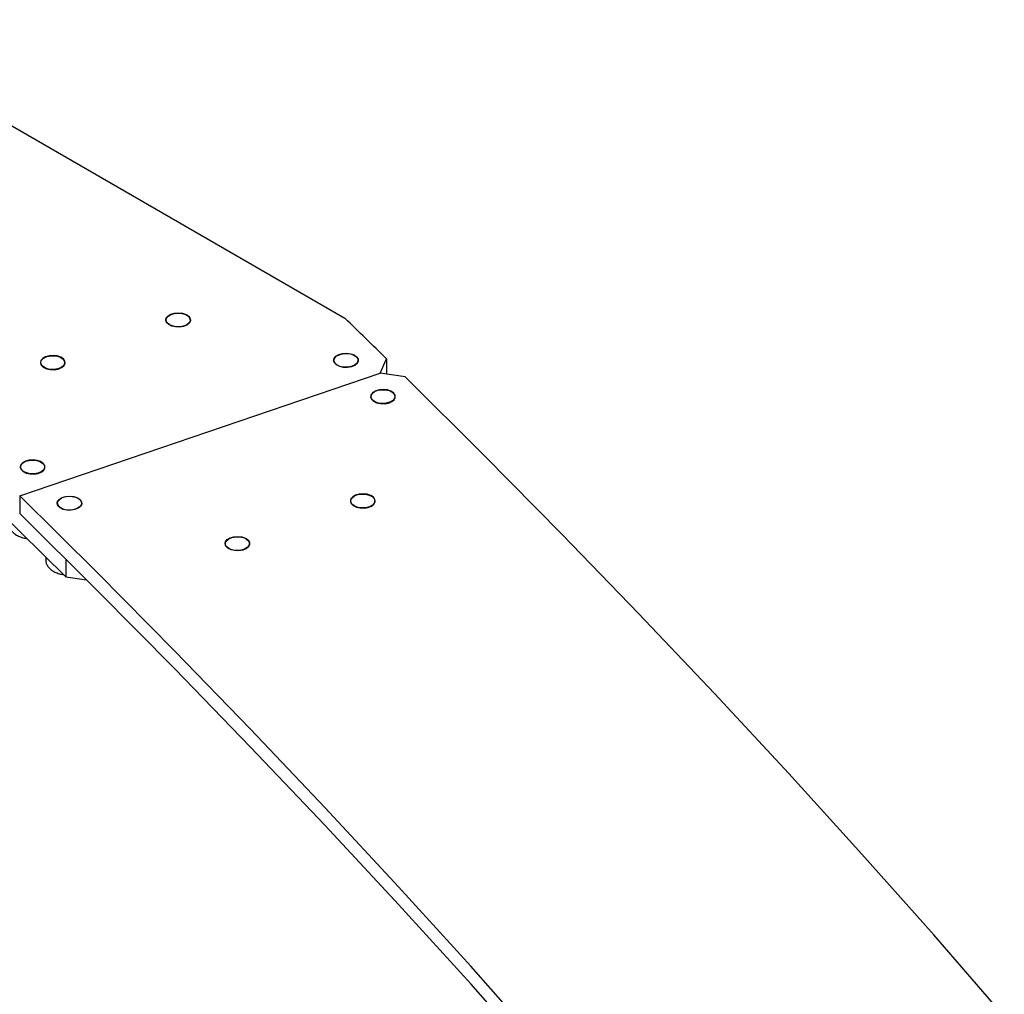
# Model space of a CAD drawing. Units: millimetres. Extents: x 0 to 840, y 0 to 297.
# Drawn here: x 801 to 812, y 110 to 121 of the extents above; entities that cross this region are included whole.
import ezdxf

# ---------------------------------------------------------------- set-up
doc = ezdxf.new("R2010")
doc.units = ezdxf.units.MM
doc.linetypes.add('SLD-Solid', pattern=[0])
doc.layers.add('ШАБЛОН2', color=150, linetype='SLD-Solid')

msp = doc.modelspace()

# ---------------------------------------------------------------- linework, layer by layer
at = {"layer": 'ШАБЛОН2', "linetype": 'SLD-Solid', "lineweight": 25}
for p, q in [((736.7073169, 157.1420245), (804.9695203, 117.7350933)), ((803.0956279, 117.7890426), (803.1387789, 117.7925561)), ((803.096634, 117.7914063), (803.1410599, 117.7946031)), ((803.1387789, 117.7925561), (803.181568, 117.7877908)), ((803.1410599, 117.7946031), (803.1848768, 117.7892993)), ((802.9995559, 117.7129146), (803.0050936, 117.7385611)), ((803.0087433, 117.6876196), (802.9995559, 117.7129146)), ((803.0032781, 117.7117714), (803.007971, 117.7367821)), ((803.0129068, 117.6872361), (803.0032781, 117.7117714)), ((803.0050936, 117.7385611), (803.0247563, 117.7617801)), ((803.007971, 117.7367821), (803.0264772, 117.7595581)), ((803.0316603, 117.6654174), (803.0087433, 117.6876196)), ((803.035814, 117.665835), (803.0129068, 117.6872361)), ((803.0247563, 117.7617801), (803.0564132, 117.7800552)), ((803.0264772, 117.7595581), (803.0567912, 117.7776311)), ((803.0418177, 117.7701883), (803.0392575, 117.7687099)), ((803.0564132, 117.7800552), (803.096634, 117.7914063)), ((803.0567912, 117.7776311), (803.0956279, 117.7890426)), ((803.181568, 117.7877908), (803.2193584, 117.775263)), ((803.1848768, 117.7892993), (803.2233364, 117.7760697)), ((803.2193584, 117.775263), (803.2480549, 117.7563305)), ((803.2233364, 117.7760697), (803.252271, 117.7563477)), ((803.2316218, 117.7687099), (803.2290617, 117.7701883)), ((803.2480549, 117.7563305), (803.2645478, 117.7330447)), ((803.252271, 117.7563477), (803.2685452, 117.7322708)), ((803.2670498, 117.7079291), (803.2552898, 117.6837054)), ((803.2703953, 117.7064478), (803.2576209, 117.6816772)), ((803.2645478, 117.7330447), (803.2670498, 117.7079291)), ((803.2685452, 117.7322708), (803.2703953, 117.7064478)), ((803.0658233, 117.6487138), (803.0316603, 117.6654174)), ((803.0695171, 117.6498874), (803.035814, 117.665835)), ((803.1075304, 117.6393189), (803.0658233, 117.6487138)), ((803.1103639, 117.6411213), (803.0695171, 117.6498874)), ((803.1522619, 117.6382509), (803.1075304, 117.6393189)), ((803.1539281, 117.6404867), (803.1103639, 117.6411213)), ((803.1951704, 117.6456254), (803.1522619, 117.6382509)), ((803.1954888, 117.6480524), (803.1539281, 117.6404867)), ((803.2316062, 117.6606433), (803.1951704, 117.6456254)), ((803.2305422, 117.6629985), (803.1954888, 117.6480524)), ((803.2552898, 117.6837054), (803.2305422, 117.6629985)), ((803.2576209, 117.6816772), (803.2316062, 117.6606433)), ((801.6264869, 117.2697681), (801.6209492, 117.2441215)), ((801.6244682, 117.2462104), (801.6309901, 117.2710841)), ((801.6461496, 117.292987), (801.6264869, 117.2697681)), ((801.6309901, 117.2710841), (801.651149, 117.2933876)), ((801.6778066, 117.3112622), (801.6461496, 117.292987)), ((801.651149, 117.2933876), (801.6827604, 117.310704)), ((801.663211, 117.3013953), (801.6606509, 117.2999169)), ((801.7180273, 117.3226132), (801.6778066, 117.3112622)), ((801.6827604, 117.310704), (801.7223988, 117.3211567)), ((801.7624532, 117.3258101), (801.7180273, 117.3226132)), ((801.7223988, 117.3211567), (801.7657686, 117.3236131)), ((801.8062701, 117.3205063), (801.7624532, 117.3258101)), ((801.7657686, 117.3236131), (801.8081701, 117.3178069)), ((801.8447297, 117.3072766), (801.8062701, 117.3205063)), ((801.8081701, 117.3178069), (801.8450085, 117.3043673)), ((801.8736644, 117.2875547), (801.8447297, 117.3072766)), ((801.8450085, 117.3043673), (801.8722917, 117.2847508)), ((801.8530152, 117.2999169), (801.850455, 117.3013953)), ((801.8722917, 117.2847508), (801.8870631, 117.261083)), ((801.8899385, 117.2634777), (801.8736644, 117.2875547)), ((801.8870631, 117.261083), (801.8877221, 117.2359288)), ((801.8917886, 117.2376548), (801.8899385, 117.2634777)), ((804.8455722, 117.2686567), (804.8511099, 117.2943032)), ((804.8547597, 117.2433618), (804.8455722, 117.2686567)), ((804.8491588, 117.2691996), (804.8548075, 117.2941444)), ((804.8578466, 117.2445475), (804.8491588, 117.2691996)), ((804.8511099, 117.2943032), (804.8707726, 117.3175222)), ((804.8548075, 117.2941444), (804.8741805, 117.3166789)), ((804.8707726, 117.3175222), (804.9024296, 117.3357974)), ((804.8741805, 117.3166789), (804.9051785, 117.3343609)), ((804.8878341, 117.3259304), (804.8852739, 117.324452)), ((804.9024296, 117.3357974), (804.9426503, 117.3471484)), ((804.9051785, 117.3343609), (804.9444424, 117.3452745)), ((804.9426503, 117.3471484), (804.9870763, 117.3503452)), ((804.9444424, 117.3452745), (804.9877173, 117.348237)), ((804.9870763, 117.3503452), (805.0308931, 117.3450414)), ((804.9877173, 117.348237), (805.0303136, 117.3429273)), ((805.0303136, 117.3429273), (805.0676155, 117.3299208)), ((805.0308931, 117.3450414), (805.0693528, 117.3318118)), ((805.0676155, 117.3299208), (805.0955807, 117.310627)), ((805.0693528, 117.3318118), (805.0982874, 117.3120898)), ((805.0776382, 117.324452), (805.0750781, 117.3259304)), ((805.0955807, 117.310627), (805.1111787, 117.2871366)), ((805.0982874, 117.3120898), (805.1145616, 117.2880129)), ((805.1127192, 117.2619953), (805.1000354, 117.2379274)), ((805.1164117, 117.2621899), (805.1036372, 117.2374194)), ((805.1111787, 117.2871366), (805.1127192, 117.2619953)), ((805.1145616, 117.2880129), (805.1164117, 117.2621899)), ((805.3567972, 117.1315371), (805.4275795, 117.2895377)), ((805.4275795, 117.2895377), (805.4275795, 117.1209696)), ((801.6209492, 117.2441215), (801.6301366, 117.2188266)), ((801.6322901, 117.2214618), (801.6244682, 117.2462104)), ((801.6301366, 117.2188266), (801.6530536, 117.1966243)), ((801.6536081, 117.1995204), (801.6322901, 117.2214618)), ((801.6530536, 117.1966243), (801.6872167, 117.1799207)), ((801.6861122, 117.1827639), (801.6536081, 117.1995204)), ((801.72628, 117.1730079), (801.6861122, 117.1827639)), ((801.6872167, 117.1799207), (801.7289237, 117.1705258)), ((801.7697587, 117.1713098), (801.72628, 117.1730079)), ((801.7289237, 117.1705258), (801.7736552, 117.1694578)), ((801.8118366, 117.1778536), (801.7697587, 117.1713098)), ((801.7736552, 117.1694578), (801.8165638, 117.1768323)), ((801.8479541, 117.1919301), (801.8118366, 117.1778536)), ((801.8165638, 117.1768323), (801.8529996, 117.1918503)), ((801.8741972, 117.212014), (801.8479541, 117.1919301)), ((801.8529996, 117.1918503), (801.8790142, 117.2128842)), ((801.8877221, 117.2359288), (801.8741972, 117.212014)), ((801.8790142, 117.2128842), (801.8917886, 117.2376548)), ((804.8776766, 117.2211595), (804.8547597, 117.2433618)), ((804.8799293, 117.2228596), (804.8578466, 117.2445475)), ((804.9118397, 117.2044559), (804.8776766, 117.2211595)), ((804.9130141, 117.2064861), (804.8799293, 117.2228596)), ((804.9535468, 117.195061), (804.9118397, 117.2044559)), ((804.9535156, 117.1972014), (804.9130141, 117.2064861)), ((804.9970449, 117.1960115), (804.9535156, 117.1972014)), ((804.9982783, 117.193993), (804.9535468, 117.195061)), ((805.0388849, 117.2030455), (804.9970449, 117.1960115)), ((805.0411868, 117.2013675), (804.9982783, 117.193993)), ((805.0745016, 117.2175411), (805.0388849, 117.2030455)), ((805.0776226, 117.2163854), (805.0411868, 117.2013675)), ((805.1000354, 117.2379274), (805.0745016, 117.2175411)), ((805.1036372, 117.2374194), (805.0776226, 117.2163854)), ((801.3933031, 115.7837571), (805.3567972, 117.1315371)), ((805.6304919, 117.0906754), (805.3567972, 117.1315371)), ((806.5007077, 116.2271883), (805.6304919, 117.0906754)), ((805.2687987, 116.9078219), (805.294267, 116.9282354)), ((805.3084603, 116.937871), (805.2768033, 116.9195958)), ((805.2938647, 116.9280041), (805.2913046, 116.9265257)), ((805.294267, 116.9282354), (805.3298372, 116.942769)), ((805.348681, 116.9492221), (805.3084603, 116.937871)), ((805.3298372, 116.942769), (805.3716545, 116.9498477)), ((805.393107, 116.9524189), (805.348681, 116.9492221)), ((805.3716545, 116.9498477), (805.4151876, 116.9487043)), ((805.4369238, 116.9471151), (805.393107, 116.9524189)), ((805.4151876, 116.9487043), (805.4557188, 116.9394629)), ((805.4753835, 116.9338854), (805.4369238, 116.9471151)), ((805.4557188, 116.9394629), (805.488856, 116.9231248)), ((805.5043181, 116.9141635), (805.4753835, 116.9338854)), ((805.4836689, 116.9265257), (805.4811088, 116.9280041)), ((805.2571406, 116.8963769), (805.2516029, 116.8707304)), ((805.2516029, 116.8707304), (805.2607904, 116.8454354)), ((805.256192, 116.8837404), (805.2687987, 116.9078219)), ((805.2578132, 116.8586008), (805.256192, 116.8837404)), ((805.2768033, 116.9195958), (805.2571406, 116.8963769)), ((805.2734865, 116.8351271), (805.2578132, 116.8586008)), ((805.2607904, 116.8454354), (805.2837073, 116.8232332)), ((805.3015135, 116.8158632), (805.2734865, 116.8351271)), ((805.2837073, 116.8232332), (805.3178704, 116.8065295)), ((805.4472175, 116.8034411), (805.4836533, 116.8184591)), ((805.4949057, 116.8293119), (805.4639645, 116.8115967)), ((805.4836533, 116.8184591), (805.5096679, 116.839493)), ((805.488856, 116.9231248), (805.5110083, 116.9014606)), ((805.5142064, 116.851867), (805.4949057, 116.8293119)), ((805.5205922, 116.8900865), (805.5043181, 116.9141635)), ((805.5096679, 116.839493), (805.5224424, 116.8642636)), ((805.5110083, 116.9014606), (805.5197751, 116.8768178)), ((805.5197751, 116.8768178), (805.5142064, 116.851867)), ((805.5224424, 116.8642636), (805.5205922, 116.8900865)), ((805.3388571, 116.8028966), (805.3015135, 116.8158632)), ((805.3178704, 116.8065295), (805.3595775, 116.7971347)), ((805.3814704, 116.7976325), (805.3388571, 116.8028966)), ((805.3595775, 116.7971347), (805.404309, 116.7960666)), ((805.4247357, 116.8006412), (805.3814704, 116.7976325)), ((805.404309, 116.7960666), (805.4472175, 116.8034411)), ((805.4639645, 116.8115967), (805.4247357, 116.8006412)), ((801.4961337, 116.1751658), (801.455913, 116.1638147)), ((801.4584617, 116.1622967), (801.4976905, 116.1732522)), ((801.5405596, 116.1783626), (801.4961337, 116.1751658)), ((801.4976905, 116.1732522), (801.5409558, 116.1762609)), ((801.5843765, 116.1730588), (801.5405596, 116.1783626)), ((801.5409558, 116.1762609), (801.5835691, 116.1709967)), ((801.5835691, 116.1709967), (801.6209126, 116.1580301)), ((801.6228361, 116.1598291), (801.5843765, 116.1730588)), ((807.3577529, 115.3593224), (806.5007077, 116.2271883)), ((801.4045933, 116.1223206), (801.3990556, 116.0966741)), ((801.3990556, 116.0966741), (801.408243, 116.0713791)), ((801.4026511, 116.0970755), (801.4082197, 116.1220264)), ((801.4114179, 116.0724328), (801.4026511, 116.0970755)), ((801.424256, 116.1455395), (801.4045933, 116.1223206)), ((801.4082197, 116.1220264), (801.4275205, 116.1445815)), ((801.408243, 116.0713791), (801.43116, 116.0491769)), ((801.4335702, 116.0507685), (801.4114179, 116.0724328)), ((801.455913, 116.1638147), (801.424256, 116.1455395)), ((801.4275205, 116.1445815), (801.4584617, 116.1622967)), ((801.4413174, 116.1539478), (801.4387573, 116.1524694)), ((801.6209126, 116.1580301), (801.6489396, 116.1387662)), ((801.6517708, 116.1401072), (801.6228361, 116.1598291)), ((801.6536275, 116.0660715), (801.6281592, 116.045658)), ((801.6311216, 116.1524694), (801.6285614, 116.1539478)), ((801.6311059, 116.0444028), (801.6571206, 116.0654367)), ((801.6489396, 116.1387662), (801.664613, 116.1152926)), ((801.6680449, 116.1160302), (801.6517708, 116.1401072)), ((801.6662341, 116.0901529), (801.6536275, 116.0660715)), ((801.6571206, 116.0654367), (801.669895, 116.0902073)), ((801.664613, 116.1152926), (801.6662341, 116.0901529)), ((801.669895, 116.0902073), (801.6680449, 116.1160302)), ((801.43116, 116.0491769), (801.4653231, 116.0324732)), ((801.4667074, 116.0344305), (801.4335702, 116.0507685)), ((801.4653231, 116.0324732), (801.5070301, 116.0230784)), ((801.5072386, 116.025189), (801.4667074, 116.0344305)), ((801.5070301, 116.0230784), (801.5517616, 116.0220103)), ((801.5507716, 116.0240457), (801.5072386, 116.025189)), ((801.592589, 116.0311244), (801.5507716, 116.0240457)), ((801.5517616, 116.0220103), (801.5946702, 116.0293848)), ((801.6281592, 116.045658), (801.592589, 116.0311244)), ((801.5946702, 116.0293848), (801.6311059, 116.0444028)), ((800.8857647, 115.8892254), (801.9008415, 114.8944096)), ((801.3933031, 115.7837571), (801.3933031, 115.5877873)), ((802.252828, 114.9327737), (801.3933031, 115.7837571)), ((801.8097069, 115.7118981), (801.8223908, 115.735966)), ((801.810624, 115.7243943), (801.8302867, 115.7476132)), ((801.8223908, 115.735966), (801.8479246, 115.7563523)), ((801.8302867, 115.7476132), (801.8619437, 115.7658884)), ((801.8473481, 115.7560215), (801.844788, 115.754543)), ((801.8479246, 115.7563523), (801.8835413, 115.7708479)), ((801.8619437, 115.7658884), (801.9021644, 115.7772394)), ((801.8835413, 115.7708479), (801.9253813, 115.7778818)), ((801.9021644, 115.7772394), (801.9465903, 115.7804363)), ((801.9253813, 115.7778818), (801.9689106, 115.776692)), ((801.9465903, 115.7804363), (801.9904072, 115.7751325)), ((801.9689106, 115.776692), (802.0094121, 115.7674072)), ((801.9904072, 115.7751325), (802.0288668, 115.7619028)), ((802.0094121, 115.7674072), (802.0424968, 115.7510338)), ((802.0288668, 115.7619028), (802.0578015, 115.7421809)), ((802.0371523, 115.754543), (802.0345921, 115.7560215)), ((802.0424968, 115.7510338), (802.0645796, 115.7293459)), ((802.0578015, 115.7421809), (802.0740756, 115.7181039)), ((805.035247, 115.7489294), (805.0297093, 115.7232829)), ((805.0347041, 115.7379646), (805.0482289, 115.7618794)), ((805.0353631, 115.7128104), (805.0347041, 115.7379646)), ((805.0549097, 115.7721484), (805.035247, 115.7489294)), ((805.0482289, 115.7618794), (805.074472, 115.7819632)), ((805.0865667, 115.7904235), (805.0549097, 115.7721484)), ((805.0719711, 115.7805566), (805.069411, 115.7790782)), ((805.074472, 115.7819632), (805.1105895, 115.7960398)), ((805.1267874, 115.8017746), (805.0865667, 115.7904235)), ((805.1105895, 115.7960398), (805.1526675, 115.8025835)), ((805.1712133, 115.8049714), (805.1267874, 115.8017746)), ((805.1526675, 115.8025835), (805.1961462, 115.8008855)), ((805.2150302, 115.7996676), (805.1712133, 115.8049714)), ((805.1961462, 115.8008855), (805.236314, 115.7911295)), ((805.2534898, 115.786438), (805.2150302, 115.7996676)), ((805.236314, 115.7911295), (805.2688181, 115.7743729)), ((805.2824245, 115.766716), (805.2534898, 115.786438)), ((805.2617753, 115.7790782), (805.2592151, 115.7805566)), ((805.2688181, 115.7743729), (805.2901361, 115.7524315)), ((805.2986986, 115.742639), (805.2824245, 115.766716)), ((805.2901361, 115.7524315), (805.297958, 115.727683)), ((805.3005487, 115.7168161), (805.2986986, 115.742639)), ((801.8050863, 115.6987477), (801.810624, 115.7243943)), ((801.8142737, 115.6734528), (801.8050863, 115.6987477)), ((801.8112475, 115.6867568), (801.8097069, 115.7118981)), ((801.8268455, 115.6632664), (801.8112475, 115.6867568)), ((801.8371907, 115.6512505), (801.8142737, 115.6734528)), ((801.8548107, 115.6439726), (801.8268455, 115.6632664)), ((801.8713537, 115.6345469), (801.8371907, 115.6512505)), ((801.8921126, 115.6309661), (801.8548107, 115.6439726)), ((801.9130608, 115.625152), (801.8713537, 115.6345469)), ((801.9347089, 115.6256564), (801.8921126, 115.6309661)), ((801.9779838, 115.6286188), (801.9347089, 115.6256564)), ((802.0007008, 115.6314585), (801.9577923, 115.624084)), ((802.0172476, 115.6395324), (801.9779838, 115.6286188)), ((802.0371366, 115.6464764), (802.0007008, 115.6314585)), ((802.0482456, 115.6572145), (802.0172476, 115.6395324)), ((802.0631513, 115.6675104), (802.0371366, 115.6464764)), ((802.0676187, 115.679749), (802.0482456, 115.6572145)), ((802.0759257, 115.6922809), (802.0631513, 115.6675104)), ((802.0645796, 115.7293459), (802.0732674, 115.7046938)), ((802.0732674, 115.7046938), (802.0676187, 115.679749)), ((802.0740756, 115.7181039), (802.0759257, 115.6922809)), ((805.0297093, 115.7232829), (805.0388968, 115.6979879)), ((805.0501345, 115.6891426), (805.0353631, 115.7128104)), ((805.0388968, 115.6979879), (805.0618137, 115.6757857)), ((805.0774177, 115.6695261), (805.0501345, 115.6891426)), ((805.0618137, 115.6757857), (805.0959768, 115.6590821)), ((805.114256, 115.6560865), (805.0774177, 115.6695261)), ((805.0959768, 115.6590821), (805.1376839, 115.6496872)), ((805.1566576, 115.6502803), (805.114256, 115.6560865)), ((805.1376839, 115.6496872), (805.1824153, 115.6486192)), ((805.2000274, 115.6527367), (805.1566576, 115.6502803)), ((805.1824153, 115.6486192), (805.2253239, 115.6559937)), ((805.2396657, 115.6631894), (805.2000274, 115.6527367)), ((805.2253239, 115.6559937), (805.2617597, 115.6710116)), ((805.2712772, 115.6805057), (805.2396657, 115.6631894)), ((805.2617597, 115.6710116), (805.2877743, 115.6920455)), ((805.2914361, 115.7028093), (805.2712772, 115.6805057)), ((805.2877743, 115.6920455), (805.3005487, 115.7168161)), ((805.297958, 115.727683), (805.2914361, 115.7028093)), ((802.252828, 114.7368039), (801.3933031, 115.5877873)), ((801.9577923, 115.624084), (801.9130608, 115.625152)), ((803.6566403, 115.2801364), (803.6763031, 115.3033553)), ((803.6671363, 115.290188), (803.6918839, 115.3108949)), ((803.6763031, 115.3033553), (803.70796, 115.3216305)), ((803.6933645, 115.3117636), (803.6908043, 115.3102852)), ((803.6918839, 115.3108949), (803.7269374, 115.325841)), ((803.70796, 115.3216305), (803.7481808, 115.3329815)), ((803.7269374, 115.325841), (803.7684981, 115.3334067)), ((803.7481808, 115.3329815), (803.7926067, 115.3361784)), ((803.7684981, 115.3334067), (803.8120623, 115.3327721)), ((803.7926067, 115.3361784), (803.8364236, 115.3308746)), ((803.8120623, 115.3327721), (803.8529091, 115.324006)), ((803.8364236, 115.3308746), (803.8748832, 115.3176449)), ((803.8529091, 115.324006), (803.8866122, 115.3080584)), ((803.8748832, 115.3176449), (803.9038178, 115.297923)), ((803.8831686, 115.3102852), (803.8806085, 115.3117636)), ((803.8866122, 115.3080584), (803.9095193, 115.2866573)), ((808.2015612, 114.4871444), (807.3577529, 115.3593224)), ((803.6511027, 115.2544898), (803.6566403, 115.2801364)), ((803.6602901, 115.2291949), (803.6511027, 115.2544898)), ((803.6553764, 115.2659642), (803.6671363, 115.290188)), ((803.6578784, 115.2408486), (803.6553764, 115.2659642)), ((803.6743713, 115.2175629), (803.6578784, 115.2408486)), ((803.6832071, 115.2069926), (803.6602901, 115.2291949)), ((803.7030678, 115.1986303), (803.6743713, 115.2175629)), ((803.7173701, 115.190289), (803.6832071, 115.2069926)), ((803.7408582, 115.1861026), (803.7030678, 115.1986303)), ((803.865635, 115.1962623), (803.8267982, 115.1848508)), ((803.883153, 115.2022186), (803.8467172, 115.1872006)), ((803.8959489, 115.2143353), (803.865635, 115.1962623)), ((803.9091677, 115.2232525), (803.883153, 115.2022186)), ((803.9144551, 115.2371112), (803.8959489, 115.2143353)), ((803.9038178, 115.297923), (803.920092, 115.273846)), ((803.9219421, 115.2480231), (803.9091677, 115.2232525)), ((803.9095193, 115.2866573), (803.9191481, 115.262122)), ((803.9191481, 115.262122), (803.9144551, 115.2371112)), ((803.920092, 115.273846), (803.9219421, 115.2480231)), ((801.6809701, 115.1098923), (801.6809701, 115.0748888)), ((801.9008415, 115.0873944), (801.9008415, 114.8944096)), ((803.7590772, 115.1808941), (803.7173701, 115.190289)), ((803.7836473, 115.1813373), (803.7408582, 115.1861026)), ((803.8038087, 115.1798261), (803.7590772, 115.1808941)), ((803.8267982, 115.1848508), (803.7836473, 115.1813373)), ((803.8467172, 115.1872006), (803.8038087, 115.1798261)), ((801.9008415, 114.8944096), (802.1291548, 114.8603231)), ((803.0992337, 114.0774192), (802.252828, 114.9327737)), ((803.0992337, 113.8814494), (802.252828, 114.7368039)), ((809.0320676, 113.6107218), (808.2015612, 114.4871444)), ((803.9324534, 113.2177609), (803.0992337, 114.0774192)), ((803.9324534, 113.0217912), (803.0992337, 113.8814494)), ((809.8492081, 112.7301221), (809.0320676, 113.6107218)), ((804.7524215, 112.3538668), (803.9324534, 113.2177609)), ((804.7524215, 112.157897), (803.9324534, 113.0217912)), ((810.6529197, 111.8454133), (809.8492081, 112.7301221)), ((805.5590734, 111.4858048), (804.7524215, 112.3538668)), ((805.5590734, 111.289835), (804.7524215, 112.157897)), ((811.4431402, 110.9566636), (810.6529197, 111.8454133)), ((806.3523455, 110.6136432), (805.5590734, 111.4858048)), ((806.3523455, 110.4176735), (805.5590734, 111.289835)), ((812.2198088, 110.0639416), (811.4431402, 110.9566636)), ((807.1321753, 109.737451), (806.3523455, 110.6136432)), ((807.1321753, 109.5414812), (806.3523455, 110.4176735))]:
    msp.add_line(p, q, dxfattribs=at)
msp.add_arc((719.3066486, 29.2100335), 123.1860942, 45.644161763, 45.941377162, dxfattribs=at)
for points, knots in [([(801.2751636, 115.4658594), (801.2761414, 115.4582488), (801.2786852, 115.4384495), (801.2932342, 115.4081262), (801.3198877, 115.3772862), (801.3567825, 115.350667), (801.4029503, 115.3300757), (801.4425994, 115.3178881), (801.4667367, 115.3152783), (801.4719795, 115.3147115)], [0, 0, 0, 0, 0.1001118927, 0.2604471466, 0.4242138246, 0.5958344371, 0.772755639, 0.9506415237, 1, 1, 1, 1]), ([(801.6827487, 115.0815426), (801.6820401, 115.0770147), (801.6794168, 115.0602536), (801.6883727, 115.0312481), (801.7079979, 114.997989), (801.7388456, 114.9686625), (801.7794146, 114.9442149), (801.8266643, 114.9256466), (801.8618322, 114.9192664), (801.8785783, 114.9162283)], [0, 0, 0, 0, 0.0562392073, 0.2081840904, 0.3593812631, 0.5163649465, 0.6803869143, 0.8478077901, 1, 1, 1, 1])]:
    msp.add_open_spline(points, degree=3, knots=knots, dxfattribs=at)

doc.saveas('drawing.dxf')
